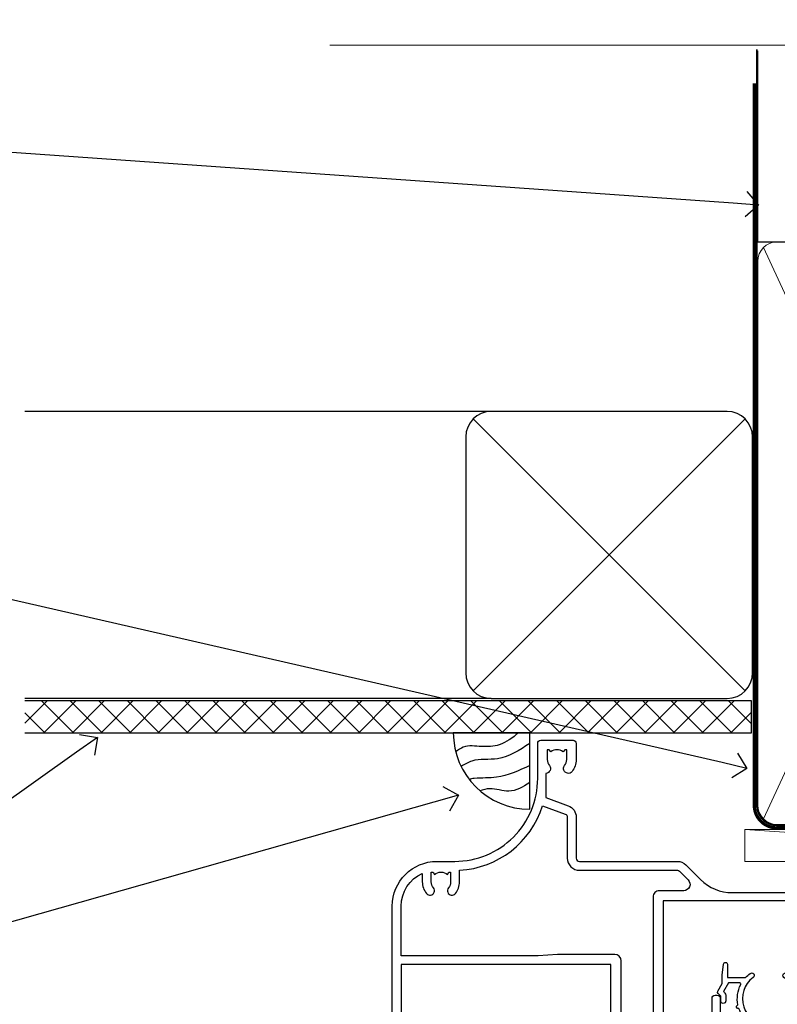
# Model space of a CAD drawing. Units: millimetres. Extents: x 0 to 10153, y -976 to 1146.
# Drawn here: x 5464 to 5583, y 991 to 1146 of the extents above; entities that cross this region are included whole.
import ezdxf
from ezdxf import colors
from ezdxf.entities.mleader import LeaderData, LeaderLine
from ezdxf.math import Vec2, Vec3

# ---------------------------------------------------------------- set-up
doc = ezdxf.new("R2010")
doc.units = ezdxf.units.MM
doc.linetypes.add('CENTER', pattern=[2, 1.25, -0.25, 0.25, -0.25])
doc.linetypes.add('Dashed', pattern=[564.4444465637206, 282.2222232818604, -282.2222232818602])
doc.layers.add('Aluminium Systems Ltd Joinery Detail', color=7, linetype='Continuous')
doc.layers.add('Aluminium Systems Ltd Notes', color=7, linetype='Continuous')
doc.styles.get("Standard").update_dxf_attribs({"font": 'arial.ttf'})

# ---------------------------------------------------------------- blocks, each defined once
blk = doc.blocks.new('_Open90')
at = {"color": 0, "linetype": 'ByBlock', "lineweight": -2}
for p, q in [((-0.5, 0.5), (0, 0)), ((0, 0), (-1, 0)), ((0, 0), (-0.5, -0.5))]:
    blk.add_line(p, q, dxfattribs=at)
blk = doc.blocks.new('Nail 75 JH')
at = {"linetype": 'CENTER'}
blk.add_line((0, 2.300118051928621), (0, -78.25849807356508), dxfattribs=at)
for p, q in [((1.5, -4.488319011024487), (-1.5, -4.488319011024458)), ((1.499999999999886, -5.730112436134704), (0.1255879953777708, -5.730112436134732)), ((1.499999999999886, -6.600592455787137), (0.1255879953777708, -6.600592455787137)), ((1.499999999999886, -7.471072475439541), (0.1255879953777708, -7.471072475439541)), ((1.499999999999886, -8.341552495091946), (0.1255879953778276, -8.341552495091946))]:
    blk.add_line(p, q)
blk.add_lwpolyline([(-1.5, -4.488319011024458, -0.2475267649991796), (-2.057234792368547, -0.3562033463117587, -0.331135080274166), (-1.578358480166685, 0), (1.578358480166685, 0, -0.331135080274166), (2.057234792368547, -0.3562033463117587, -0.2475267649991796), (1.499999999999886, -4.488319011024487), (1.5, -73.20877276569331, 0.1245641564323093), (0.2845258915276077, -75.96790802185205), (-0.2515467734666004, -75.96790802185205, 0.1012549879648114), (-1.5, -72.05351818931658)], format="xyb", close=True)
blk = doc.blocks.new('Stucco Recessed CC Residential Liner')
at = {"layer": 'Aluminium Systems Ltd Joinery Detail', "lineweight": 5}
h = blk.add_hatch(dxfattribs=at)
h.set_pattern_fill('HONEY', color=256, scale=0.2211125000000359, angle=360, style=0)
h.set_pattern_definition([(0, (-467.4951966491889, -268.0209684003905), (1.053048281250171, 0.6079775633750983), [0.7020321875001139, -1.404064375000228]), (120, (-467.4951966491889, -268.0209684003905), (-1.053048155438884, 0.6079777812866397), [0.7020321875001022, -1.404064375000204]), (59.99999999999994, (-467.4951966491889, -268.0209684003905), (1.258112869470804e-07, 1.215955344661738), [-1.404064375000228, 0.7020321875001139])])
edge = h.paths.add_edge_path()
edge.add_arc((52.83475623939216, 2.930632996623899), 2.5, 180.0000000000001, 360.00000000000006, ccw=False)
edge.add_arc((52.83475623939216, 2.930632996623899), 2.5, 0, 180.0000000000001, ccw=False)
h = blk.add_hatch(dxfattribs=at)
h.set_pattern_fill('NET', color=256, scale=0.4422249999999999, angle=225, style=0)
h.set_pattern_definition([(315, (-1834.954448102441, 4373.742029692468), (-0.9928234407849511, -0.9928234407849515), []), (225, (-1834.954448102441, 4373.742029692468), (-0.9928234407849515, 0.9928234407849511), [])])
edge = h.paths.add_edge_path()
edge.add_line((64.43456022031728, 5.493939559484716), (53.69162340054049, 5.500494018391691))
edge.add_arc((52.85522487365483, 3.035632060506032), 2.602903564714436, 283.05461229937526, 431.25644836746125, ccw=False)
edge.add_line((53.4431679159095, 0.5), (64.47917578509782, 0.5))
edge.add_arc((66.38332191296081, 3.014180606623995), 3.153866927914105, 128.1626499734255, 232.8610770962096, ccw=False)
h = blk.add_hatch(dxfattribs=at)
h.set_pattern_fill('WOOD-3', color=256, scale=97.5, angle=30, style=0, pattern_type=2)
h.set_pattern_definition([(4.763599999999841, (490.7248856092245, -7171.838047056802), (-330.0000283895876, -29.9997459798375), [3.612479999999951, -357.6353699999959]), (348.6901, (494.3248856092239, -7171.538047056801), (120.0000225669286, -29.9999289648483), [4.58912999999999, -148.3814699999997]), (314.9999999999999, (498.8248856092239, -7172.438047056798), (-3.306523113702664e-14, -30.00000928346856), [3.39411, -39.03228]), (313.1523999999999, (501.2248856092245, -7174.838047056802), (420.0000850164654, -449.9999261252569), [6.579509999999999, -651.37185]), (347.0054000000001, (505.7248856092245, -7179.638047056803), (-270.0000230324819, 59.99992732735074), [4.002509999999999, -396.2474099999998]), (360, (509.624885609225, -7180.538047056801), (29.99999999999997, -30.00000000000003), [7.5, -22.5]), (9.462299999999765, (517.124885609225, -7180.538047056801), (-150.0000232108592, -29.99994417607295), [3.649649999999993, -178.8332099999998]), (5.710599999999713, (490.7248856092245, -7179.938047056798), (-269.9999827048756, -30.00003943998845), [3.014969999999958, -298.4813099999965]), (360, (493.7248856092245, -7179.638047056803), (29.99999999999997, -30.00000000000003), [4.5, -25.5]), (331.6992, (498.2248856092245, -7179.638047056803), (329.9998535928922, -180.0002662262795), [4.429439999999992, -438.5152499999991]), (307.8749999999999, (502.124885609225, -7181.7380470568), (-120.0000559467582, 149.9999729816166), [6.841049999999986, -335.2115699999996]), (320.7106, (506.3248856092239, -7187.138047056803), (180.0000191874755, -149.9999889572949), [4.263809999999983, -422.1163199999984]), (353.6597999999999, (509.624885609225, -7189.838047056802), (239.9999820781927, -30.00004736879107), [5.43324, -266.22831]), (11.88869999999988, (515.0248856092228, -7190.438047056798), (-419.9999190314803, -90.00031605746501), [5.82494999999993, -576.669689999991]), (6.709799999999706, (490.7248856092245, -7189.2380470568), (270.0000299325391, 29.99981643732056), [5.135159999999994, -508.3820999999996]), (356.6335, (495.8248856092239, -7188.638047056803), (479.999979659061, -30.00032890063538), [5.10881999999993, -505.7727899999929]), (326.3098999999999, (500.9248856092234, -7188.938047056798), (-59.99998673313475, 30.00004003521583), [5.408339999999997, -102.75822]), (312.5103999999999, (505.4248856092234, -7191.938047056798), (299.9997215504041, -330.0002602161362), [4.883640000000001, -483.48096]), (345.0686, (508.7248856092245, -7195.538047056801), (330.0000160477658, -89.99990861934462), [4.657259999999938, -461.0679899999938]), (360, (513.2248856092244, -7196.7380470568), (29.99999999999997, -30.00000000000003), [3.6, -26.4]), (12.99459999999981, (516.8248856092239, -7196.7380470568), (270.0000230324819, 59.99992732735004), [4.002509999999988, -396.2474099999986]), (360, (500.0248856092228, -7166.7380470568), (29.99999999999997, -30.00000000000003), [0, -30]), (136.8475999999999, (504.2248856092245, -7171.2380470568), (449.9999261252561, -420.0000850164664), [6.579509999999987, -651.3718499999991]), (153.4348999999999, (499.4248856092234, -7196.7380470568), (-29.99997473822719, 30.00003928189145), [2.683289999999973, -64.39874999999914]), (171.8698999999998, (497.0248856092228, -7195.538047056801), (-179.9999932938336, 29.99998067446644), [4.242629999999988, -207.8893799999995]), (203.1985999999998, (492.8248856092239, -7194.938047056798), (-149.9999919200123, -60.00003975794547), [2.284739999999974, -226.1884499999973]), (333.4349, (504.2248856092245, -7171.2380470568), (29.9999747382272, -30.00003928189145), [3.354089999999999, -63.72794999999999]), (353.2901999999999, (507.2248856092245, -7172.7380470568), (-270.0000299325392, 29.99981643732125), [5.135160000000001, -508.3821000000002]), (10.12469999999981, (512.3248856092239, -7173.338047056802), (509.9999636894718, 90.00025765850859), [8.532869999999988, -844.7548799999987]), (10.30479999999971, (490.7248856092245, -7168.538047056801), (180.0000288254371, 29.99984626607953), [3.354089999999962, -332.0560799999968]), (344.4759, (494.0248856092228, -7167.938047056798), (-330.0000307388759, 89.99993332816857), [5.604449999999995, -554.8417799999994]), (317.1211, (499.4248856092234, -7169.438047056798), (-390.0000237882238, 359.9999925974296), [5.731499999999948, -567.4176899999934]), (325.3047999999999, (503.624885609225, -7173.338047056802), (299.9998277696255, -210.000258287834), [4.743419999999994, -469.5982199999992]), (350.5377, (507.5248856092228, -7176.038047056801), (150.0000232108592, -29.99994417607323), [5.474489999999999, -177.0084]), (6.581899999999838, (512.9248856092233, -7176.938047056798), (-510.0000431378999, -59.99960101098861), [7.851749999999991, -777.3233999999989]), (8.130099999999889, (490.7248856092245, -7176.038047056801), (-179.9999932938336, -29.99998067446629), [4.242629999999994, -207.8893799999996]), (348.6901, (494.9248856092234, -7175.438047056798), (120.0000225669286, -29.9999289648483), [4.58912999999999, -148.3814699999997]), (317.4895999999999, (499.4248856092234, -7176.338047056802), (-330.0002602161357, 299.9997215504046), [4.88364, -483.4809599999999]), (314.9999999999999, (503.0248856092228, -7179.638047056803), (-3.306523113702664e-14, -30.00000928346856), [5.51544, -36.91098]), (342.646, (506.9248856092234, -7183.538047056801), (-390.0000605729049, 119.999835067774), [5.028929999999935, -497.8627199999934]), (3.366499999999665, (511.7248856092245, -7185.038047056801), (-479.999979659061, -30.00032890063396), [5.108819999999988, -505.7727899999987]), (17.10269999999988, (516.8248856092239, -7184.7380470568), (300.0000519287099, 89.99986480290859), [4.080449999999997, -403.9636799999997]), (8.746199999999785, (490.7248856092245, -7183.538047056801), (209.9999800906905, 30.00012591172568), [3.945869999999959, -390.6425099999947]), (345.0686, (494.624885609225, -7182.938047056798), (330.0000160477658, -89.99990861934462), [4.657259999999938, -461.0679899999938]), (327.9946, (499.124885609225, -7184.138047056803), (-149.9999683436264, 90.000033161331), [5.66039999999999, -277.3590599999995]), (310.1009, (503.9248856092234, -7187.138047056803), (-329.9999417935546, 390.0000578863894), [7.451849999999999, -737.7326999999999]), (344.0546, (508.7248856092245, -7192.838047056802), (-120.0000037995646, 29.99999667889151), [4.368060000000001, -214.03524]), (6.008999999999807, (512.9248856092233, -7194.038047056801), (299.9999925271812, 29.99997952445504), [5.731499999999953, -567.4176899999941]), (23.19859999999978, (518.624885609225, -7193.438047056798), (149.9999919200123, 60.00003975794549), [2.284739999999997, -226.1884499999996]), (9.462299999999765, (490.7248856092245, -7192.538047056801), (-150.0000232108592, -29.99994417607295), [3.649649999999993, -178.8332099999998]), (349.9919999999998, (494.3248856092239, -7191.938047056798), (329.9999866372434, -60.00010416469986), [5.178809999999979, -512.7014999999974]), (322.5946, (499.4248856092234, -7192.838047056802), (389.9997739494009, -300.000298578452), [6.42026999999999, -635.6077499999994]), (330.9453999999999, (504.5248856092228, -7166.7380470568), (210.0000115370904, -120.0000008159787), [3.08868, -305.78022]), (349.2156999999999, (507.2248856092245, -7168.2380470568), (-479.999985110828, 90.00001649037998), [6.41327999999999, -634.9134899999992]), (7.124999999999709, (513.5248856092228, -7169.438047056798), (-210.0000113953586, -29.99994845681877), [7.256039999999998, -234.6117])])
h.paths.add_polyline_path([(88.78572596992967, -18.01406915317057), (86.90638799909198, -19.78105676352425), (-2.810708303935996, -19.78105676352425), (-2.810708303930085, -0.6999980019936629), (66.15194620974512, -0.6999980019936629), (67.5338322148466, -7.573135174356139), (78.4110097473224, -7.573135174356139), (78.4110097473224, -0.6999980019936629), (88.34838450015218, -0.6999980019936629), (88.78572596992785, -1.327233581858309)])
blk.add_line((-24.29562078165532, 5.500494018389873), (49.63578624790011, 0.5), dxfattribs=at)
for points in [[(-24.29562078165532, 5.500494018389873), (49.63578624789193, 5.500494018389873), (49.63578624790011, 0.5), (-24.29562078165941, 0.5)], [(88.34838450015218, -0.6999980019936629), (78.4110097473224, -0.6999980019936629), (78.4110097473224, -7.573135174356139), (67.5338322148466, -7.573135174356139), (66.15194620974512, -0.6999980019936629), (-2.81070830393304, -0.6999980019936629), (-2.81070830393304, -19.78105676352425), (86.90638799909198, -19.78105676352425), (88.78572596992967, -18.01406915317057), (88.78572596992785, -1.327233581858309)]]:
    blk.add_lwpolyline(points, close=True, dxfattribs=at)
blk.add_lwpolyline([(53.41781729646277, 5.505638252503559), (64.43456022031728, 5.493939559484716, 0.4915106188759529), (64.47917578509782, 0.5), (53.4431679159095, 0.5, 0.8101017670941715)], format="xyb", close=True, dxfattribs=at)
at = {"layer": 'Aluminium Systems Ltd Joinery Detail', "lineweight": 5, "ltscale": 0.12}
blk.add_circle((52.83475623939216, 2.930632996623899), 2.5, dxfattribs=at)
at = {"layer": 'Aluminium Systems Ltd Joinery Detail', "xscale": -0.9999999999999998, "rotation": 173.2316767257846}
blk.add_blockref('Nail 75 JH', (16.30834980905684, -19.300594863078), dxfattribs=at)
at = {"layer": 'Aluminium Systems Ltd Joinery Detail', "rotation": 186.7683232742154}
blk.add_blockref('Nail 75 JH', (45.4815641376199, -19.300594863078), dxfattribs=at)
blk = doc.blocks.new('Soffit Bead')
blk.add_lwpolyline([(0, -12), (0, 0), (-12, 0)])
blk.add_arc((0, 0), 12, 180, 270)
for points in [[(-1.752698155406733, 0), (-4.78175930300813, -1.867685612462083), (-7.585037737533639, -2.147847434211144), (-10.43144267686557, -2.255602179229754), (-11.62420584279062, -2.979570191222592)], [(0, -1.652435061540018), (-5.062087062184901, -4.065879061410669), (-9.094494902331007, -4.432244850941061), (-10.78713414310914, -5.257160543347709)], [(0, -5.124270169751981), (-5.234596452447477, -6.975253312190034), (-8.727912448022835, -7.14766081833659), (-9.478141574732035, -7.359676099484204), (-9.482641030421746, -7.363169878957706)], [(0, -7.807371565577341), (-3.297747559812706, -9.160306996407598), (-6.295307219849292, -8.773753832134389), (-7.847452039123027, -9.078408257708361)]]:
    blk.add_spline(points, degree=3)
blk = doc.blocks.new('90mm Framing Head CC')
at = {"layer": 'Aluminium Systems Ltd Joinery Detail', "color": 0, "linetype": 'Dashed'}
blk.add_line((79.90702482397342, 57.89869373908152), (79.9070248239733, 87.85823313036201), dxfattribs=at)
at = {"layer": 'Aluminium Systems Ltd Joinery Detail', "color": 0}
blk.add_line((79.90872482396975, 57.89869373908152), (168.8134264280374, 57.89869373908152), dxfattribs=at)
at = {"layer": 'Aluminium Systems Ltd Joinery Detail', "color": 0, "lineweight": 5}
for p, q in [((80.79699455334861, -32.57602347560749), (122.244289406273, 57.10360253296733)), ((80.79699455334861, 57.00872400970513), (122.3435558966332, -32.5760234756093))]:
    blk.add_line(p, q, dxfattribs=at)
at = {"layer": 'Aluminium Systems Ltd Joinery Detail', "color": 0, "linetype": 'Continuous', "lineweight": 5, "ltscale": 0.12}
blk.add_lwpolyline([(182.9879480272294, 88.77083214757897), (90.07936763175945, 88.77083214757897), (89.17565722327396, 85.33692842854236), (87.90906395990584, 92.75495333630408), (86.87170076539456, 88.77083214757897), (12.7762905931898, 88.77083214757897)], dxfattribs=at)
at = {"layer": 'Aluminium Systems Ltd Joinery Detail', "color": 0, "linetype": 'Dashed', "lineweight": 5, "ltscale": 0.01, "const_width": 0.25, "elevation": 0.25}
blk.add_lwpolyline([(79.76741611105064, 88.09570524321919), (79.76838801660631, -30.42770456154437, 0.4175702237706115), (82.91930208207407, -33.61188268707599), (165.3356062361571, -33.6039375219865, 0.8591327104487766), (165.4728671864981, -33.94403179512517, 0.00905533045714731)], format="xyb", dxfattribs=at)
at = {"layer": 'Aluminium Systems Ltd Joinery Detail', "color": 0, "linetype": 'CENTER', "lineweight": 5, "ltscale": 3, "const_width": 0.5, "elevation": 0.5}
blk.add_lwpolyline([(79.36830193081079, 82.75883188046976), (79.36883064616336, -30.42744648484802, 0.4209157528546889), (82.93271877258235, -33.99656746675862), (165.7748797079018, -33.99656746675862)], format="xyb", dxfattribs=at)
at = {"layer": 'Aluminium Systems Ltd Joinery Detail', "color": 0, "lineweight": 5}
blk.add_lwpolyline([(79.90702482397336, -28.31915385572245), (79.90702482397336, 54.86014701894567, -0.4142135623730941), (82.9455715441083, 57.89869373908152), (120.1949789058728, 57.89869373908152, -0.4142135623730958), (123.2335256260087, 54.86014701894567), (123.2335256260087, -28.31915385572245), (123.2335256260082, -30.42744648484802, -0.4142135623730958), (120.1949789058728, -33.46599320498387), (82.9455715441083, -33.46599320498387, -0.4142135623730941), (79.9070248239729, -30.42744648484802)], format="xyb", close=True, dxfattribs=at)
blk = doc.blocks.new('F338-20322')
blk.add_lwpolyline([(-1.19338636750399e-08, 1.300000700544706, -0.4142135623784227), (0.1999999880632259, 1.500000700545433), (0.9999999880588604, 1.500000700534518, -0.414213562373095), (1.19999998805595, 1.30000070053379), (1.19999998805595, 1.20000001407411), (8.999999988066136, 1.200000014066834), (8.999999988073412, 1.300000700537428, -0.4142135623837504), (9.199999988070502, 1.500000700541793), (9.799999988054495, 1.500000700541793, -0.4142135623624396), (9.999999988051584, 1.300000700541066), (9.999999988051584, 1.20000001407411), (15.21366464303328, 1.200000014070017, 0.6994329231743273), (15.34254053891728, 1.552941190540372, -0.137749303502272), (13.85344351037362, 3.744521663341716, -1.031095482841846), (13.69822486290544, 4.32380554197513, -0.1688100469614476), (14.12770015584972, 7.512011356063798, 0.5590845508764883), (13.94923893877991, 7.802297533288201), (12.23069327060757, 7.802297538199159), (11.42484443695186, 6.406526415087402), (11.56568541302393, 6.265685439011865, -0.1989123673763069), (11.79999998806746, 5.700000014069932), (11.79999998806746, 4.950000014079908, -0.9999999999999999), (10.99999998806739, 4.950000014079908), (10.99999998806733, 5.700000014069762), (10.58786795370874, 6.11213204843904, -0.3394542588596877), (10.54019236693212, 6.474264082792249), (11.24999998806739, 7.703686946198193), (11.24999998806739, 9.000000014069801), (11.45201377500202, 10.73470184144191, -0.9436512423673917), (12.04999998806746, 10.70000001406976), (12.04999998806746, 8.602297539429888), (14.87994044269637, 8.602297530628764, -0.05043928866974742), (15.61444443250339, 9.26024863450343, -0.9999999999999999), (16.08555554361614, 8.613677431165613, 3.070552082545738), (20.91444443251778, 8.613677431165655, -0.9999999999999999), (21.38555554363059, 9.260248634503714, -0.05043928866974742), (22.12005953343773, 8.602297530629102), (24.94999998806664, 8.60229753943048), (24.94999998806624, 10.70000001407033, -0.9436512423673031), (25.54798620113162, 10.73470184144259), (25.74999998806659, 9.000000014070537), (25.74999998806676, 7.703686946198872), (26.45980760920214, 6.474264082792956, -0.339454258859699), (26.41213202242558, 6.112132048439776), (25.99999998806699, 5.70000001407047), (25.99999998806705, 4.950000014080588, -0.9999999999999999), (25.19999998806698, 4.950000014080532), (25.19999998806686, 5.700000014070556, -0.1989123673763006), (25.43431456311039, 6.265685439012517), (25.5751555391824, 6.406526415088054), (24.76930670552657, 7.802297538199753), (23.05076103735423, 7.802297533288652, 0.5590845508763945), (22.87229982028443, 7.512011356064193, -0.3478276826590283), (21.6574594372175, 1.552941190540654, 0.6994329231743278), (21.78633533310149, 1.200000014070328), (26.99999998808319, 1.200000014074904), (26.99999998808319, 1.30000070054186, -0.4142135623624396), (27.19999998808022, 1.500000700542616), (27.79999998806427, 1.500000700542673, -0.4142135623837504), (27.99999998806136, 1.300000700538307), (27.99999998806864, 1.200000014067713), (35.79999998807882, 1.200000014075727), (35.79999998807882, 1.300000700535406, -0.414213562373095), (35.99999998807586, 1.500000700536162), (36.79999998807155, 1.500000700547162, -0.4142135623784227), (36.99999998806864, 1.300000700546434), (36.99999998807603, 0.2000000140758686, -0.4142135623784227), (36.79999998807894, 1.40714746521553e-08), (18.49999998806744, 1.406977112594632e-08), (0.19999998805595, 1.406974625695057e-08, -0.4142135623784227), (-1.194113963265409e-08, 0.2000000140741118)], format="xyb", close=True)
blk = doc.blocks.new('F306-20241')
for points in [[(77.51296657067414, 40.34080579097287, 0.6666226859083916), (77.6549955561828, 39.99999468602255), (77.94998955618084, 39.99999468602257), (77.94998955617538, 25.19999991253647), (45.04998980844593, 25.19999782243761), (45.04998980843501, 42.89995344532147), (52.70001113474845, 42.89995344532147), (52.70001113474845, 40.49996265348094, 0.4142135623752261), (53.20001113475209, 39.99996265348094), (53.50001113474772, 39.99996265348821, 0.4142135623698984), (54.00001113474227, 40.49996265348821), (54.00001113474408, 43.69995344533893, 0.414213562373095), (53.50001113474408, 44.19995344533893), (42.50000034547028, 44.19995344530983), (42.50000034546846, 53.69990840355243, 0.4142136823975805), (42.00000014057386, 54.1999084035524), (28.49998955620194, 54.19990287140902, 0.414213562373095), (27.99998955620194, 53.69990287140902), (27.99998955620194, 50.4999120795583, 0.4142135623752261), (28.49998955620558, 49.9999120795583), (28.79998955619939, 49.99991207956558, 0.414213562373095), (29.29998955619939, 50.49991207956558), (29.29998955619138, 52.69990287142065), (39.00000034545999, 52.69990287147402, -0.4142135623744603), (41.00000034547108, 50.69990287147567), (41.00000034547648, 44.19995867731416), (38.14998955618339, 44.19995867733454), (38.1499895561852, 47.69991207956267, 0.4142135623677756), (37.84998955618593, 47.9999120795583), (37.14998955618157, 47.99991207956558, 0.4142135623748682), (36.84998955618229, 47.69991207956994), (36.84998955618593, 35.19991225961351), (3.949989808458298, 35.19990973073075), (3.949989808449203, 52.8998708388863), (7.445005134736306, 52.8998708388863), (7.445005134736306, 51.41437582718578, 0.1062877986505431), (7.685810299818144, 50.2943753708569, 0.2949407518126937), (8.141625877579457, 49.99988004702391), (8.950011134752089, 49.99988004702394, 0.6666226859083622), (9.092040120260748, 50.3406911519742, -0.1977935470138203), (8.650011134752816, 51.4143758271712), (8.65001113480011, 52.93937582717265), (8.895384197207562, 52.93937582717265), (9.194760029977786, 52.58259360292506, -0.363970234266197), (11.15526223952347, 52.58259360293232), (11.45463807230098, 52.93937582717265), (11.70001113476664, 52.93937582717265), (11.70001113475209, 51.41437582717121, -0.1977935470142012), (11.25798214924598, 50.3406911519742, 0.6666226859217653), (11.40001113475282, 49.99988004703118), (12.50001113475864, 49.99988004705304, 0.4142135623698984), (13.00001113475318, 50.49988004705304), (13.00001113475318, 53.69987083890376, 0.414213562373095), (12.50001113475318, 54.19987083890376), (2.000000345483016, 54.19987083887466, -0.4142135623741606), (1.500000345481197, 54.69987083887466), (1.500000345481197, 62.69987083888921, 0.4142135623741606), (1.000000345479378, 63.19987083888921), (0.5000003454818795, 63.19987083888921, 0.4142135624700591), (3.4548187954897e-07, 62.69987083872368), (3.480642192243977e-07, 54.89987083821362, 0.4142135622761226), (2.000000348064219, 52.89987083887578), (2.000000345479378, 52.89987083887578), (2.049989808445929, 52.89987083887175, -0.4142135623741606), (2.549989808447748, 52.39987083887175), (2.5499898084623, 25.99999991799626, 0.414213562372787), (9.5499898084623, 18.99999991800362), (9.775012134747698, 18.99999991800362), (10.57501049586844, 19.00000055689091), (12.34998145345062, 19.00000166321482, -0.4142137449292868), (25.34998955616769, 6.000001663214761), (25.34998955616956, 0.4999999179890722, 0.414213562373095), (25.84998955616956, -8.201092782655905e-08), (30.89998955616883, -8.201092782655905e-08, 0.414213562373095), (31.39998955616883, 0.4999999179890722), (31.39998955616883, 3.024999917983251, 0.170570731648063), (30.73515439132335, 4.917153968493942, 1.000000000006803), (29.56482472099616, 3.978895761636558, -0.1705707316480453), (29.89998955615427, 3.024999917983266), (29.89998955615792, 1.499999917989072), (29.59758845434826, 1.499999917989072), (29.32888539980976, 1.835164753156306, -0.3513641844633619), (27.42109371252138, 1.835164753156285), (27.15239065796831, 1.499999917989072), (26.84998955615865, 1.499999917989072), (26.84998955616774, 3.024999917997803, -0.1705705329738753), (27.18515365471339, 3.978894842806803, 0.6061962302245082), (26.64998955042083, 5.196362776671009), (26.64998955616883, 8.999999917989072), (30.14982782848355, 10.27383687385256, 0.315298788879153), (31.399989556167, 12.05925285334547), (31.39998955617065, 18.49999991800362, -0.414213562373095), (31.89998955617065, 18.99999991800362), (47.26298403994164, 18.99999991800357, 0.1989123673793711), (48.60648692419461, 19.55649703374765), (50.89967848123828, 21.84968859078612, -0.1989127773880363), (55.84943699283966, 23.89994112246593), (74.39447100641391, 23.89991186555201, 0.6621348866904504), (75.45719020853231, 23.3494252053388, -0.1746888556489958), (76.42999555617696, 23.69999991798615), (77.95499555618207, 23.69999991800071), (77.95499555618207, 23.45462685553142), (77.59821333193813, 23.15525102275208, -0.363970234267187), (77.59821333193632, 21.19474881321007), (77.95499555618207, 20.895372980438), (77.95499555618207, 20.64999991802691), (76.42999555618425, 20.64999991798325, -0.1746888556485237), (75.45719020853231, 21.0005746306306, 0.3870503614449076), (74.58293245585864, 20.95961932574936), (73.38582128716061, 19.76250815705501, 0.6681786379194946), (73.70166254119667, 18.99999991800365), (76.02999555617552, 18.99999991800362), (76.42999555617698, 19.39999991800508), (76.82999555617843, 18.99999991800362), (80.7501251170057, 18.99999991800362), (81.1501295561853, 19.40000435719051), (87.35012955618603, 19.40000435719051), (87.75012955618749, 19.00000435718906), (90.1501295561853, 19.00000435718906, 0.9999999999999999), (90.1501295561853, 20.20000435719342), (79.34998955618593, 20.20000435719342), (79.34998955617866, 42.89998913284583), (82.80000009321574, 42.89999041302147), (82.8000000932121, 40.10000435720215, 0.4142135623736278), (83.3000000932121, 39.60000435720215), (83.60000009320956, 39.60000435719488, 0.414213562373095), (84.10000009320956, 40.10000435719488), (84.10000009321502, 43.69999070987618, 0.4142135623688329), (83.60000009321138, 44.19999070987618), (69.49998955619284, 44.19998547784419, 0.414213562373095), (68.99998955619284, 43.69998547784419), (68.99998955619284, 40.49999468600075, 0.4142135623752261), (69.49998955619648, 39.99999468600075), (69.7999895561903, 39.99999468600075, 0.414213562373095), (70.2999895561903, 40.49999468600075), (70.2999895561812, 42.89998547785584), (73.69998955616629, 42.89998547787039), (73.69998955616629, 41.41449046618439, 0.1062877986505431), (73.94079472124812, 40.29449000985554, 0.2949407518126937), (74.39661029900944, 39.99999468602255), (75.20499555618207, 39.99999468602985, 0.6666226859045471), (75.34702454169073, 40.34080579097287, -0.1977935470138129), (74.9049955561828, 41.41449046616982), (74.90499555616825, 42.93949046617129), (75.1503686186339, 42.93949046617129), (75.44974445141142, 42.58270824193099, -0.3639702342667964), (77.41024666095525, 42.582708241931), (77.70962249372732, 42.93949046617129), (77.95499555613478, 42.93949046617129), (77.95499555618207, 41.41449046616984, -0.1977935470138128)], [(8.650014134753832, 22.19999391800596), (8.650014134753832, 20.67499767828488), (8.948488358454227, 20.67499767828488), (9.145448455445717, 21.07499767828631, 0.388515209728193), (11.20457381406104, 21.07499767828634), (11.40153391105432, 20.67499767828488), (11.70000813475289, 20.67499767828488), (11.70000813475289, 22.19999391800596, 0.1725929155824973), (11.35731217199699, 23.16320734572584, -1.000000000005028), (12.44270309751147, 24.04746869783044, -0.1725929155825966), (13.10000513475333, 22.19999391800596), (13.10000513492274, 20.38045633724137, -0.3138049261059122), (26.0966023214672, 10.28843231800121), (29.67099962782922, 11.58940654295347, 0.3152987888791591), (29.99998955616692, 12.05925285334635), (29.99998955617056, 18.49999991800439, -0.414213562373095), (31.89998955617065, 20.3999999180036), (47.26298403994164, 20.39999991800354, 0.1989123673793711), (47.61653743053451, 20.54644652740987), (48.96298214804412, 21.89289124491654, 0.6681786608926974), (48.25587530332947, 23.59999802610383), (44.44998987198986, 23.59999778432029, -0.4142135809802088), (43.44998980846103, 24.59999778432012), (43.4499898084579, 42.79995867729659), (38.44998955618374, 42.79995867733243), (38.44998955618607, 34.59991230573337, -0.4142135398597311), (37.44998963305179, 33.59991230573308), (28.44998955618624, 33.59991161394143), (25.44998955618647, 33.79991138334421), (3.949989808457843, 33.79990973073077), (3.949989808462391, 25.99999991799714, 0.2950301504993322), (7.250017135054236, 20.89410864403625), (7.250017134755211, 22.19999391800596, -0.1725930987739162), (7.907320486604107, 24.04747031144873, -1.000000000004079), (8.992710782906784, 23.16320818701557, 0.17259309877381)]]:
    blk.add_lwpolyline(points, format="xyb", close=True)
blk = doc.blocks.new('Residential Double Hung Head')
at = {"color": 0, "xscale": -1, "rotation": 180}
blk.add_blockref('F306-20241', (-193.6318018513981, 26.82328438850667), dxfattribs=at)
at = {"layer": 'Aluminium Systems Ltd Joinery Detail'}
blk.add_blockref('F338-20322', (-150.5652359650508, -19.01258605210713), dxfattribs=at)
blk = doc.blocks.new('Stucco Recessed CC Soffit Head Residential')
h = blk.add_hatch()
h.set_pattern_fill('ANSI37', color=256)
h.set_pattern_definition([(45, (39.43405128628032, 28.11856968561551), (-2.245064030267288, 2.245064030267288), []), (135, (39.43405128628032, 28.11856968561551), (-2.245064030267288, -2.245064030267288), [])])
h.paths.add_polyline_path([(78.935764752891, 38.82888322008148), (-35.06895603216086, 38.82888322008148), (-35.06895603216086, 33.82888322008148), (78.935764752891, 33.82888322008148)])
for p, q in [((38.1105782461793, 84.23320760439674), (-35.06895603216086, 84.23320760439674)), ((35.28215112143309, 40.40478047965007), (77.93900537092549, 83.0616347291434)), ((77.93900537092549, 40.40478047965007), (35.28215112143309, 83.0616347291434)), ((38.1105782461793, 39.23320760439674), (-35.06895603216086, 39.23320760439674))]:
    blk.add_line(p, q)
blk.add_lwpolyline([(34.1105782461793, 43.23320760439674, 0.414213562373095), (38.1105782461793, 39.23320760439674), (75.1105782461793, 39.23320760439674, 0.414213562373095), (79.1105782461793, 43.23320760439674), (79.1105782461793, 80.23320760439674, 0.414213562373095), (75.1105782461793, 84.23320760439674), (38.1105782461793, 84.23320760439674, 0.414213562373095), (34.1105782461793, 80.23320760439674)], format="xyb", close=True)
blk.add_lwpolyline([(-35.06895603216086, 33.82888322008148), (78.935764752891, 33.82888322008148), (78.935764752891, 38.82888322008148), (-35.06895603216087, 38.82888322008148)])
blk = doc.blocks.new('Stucco Recessed CC Soffit Head Text Residential')
at = {"layer": 'Aluminium Systems Ltd Notes', "color": 3, "lineweight": 5, "ltscale": 0.12}
ml = blk.add_multileader_mtext('Standard', dxfattribs=at)
ml.set_content('BUILDING WRAP', color=3)
ml.set_leader_properties(color=8)
ml.set_arrow_properties(name='OPEN90')
ml.build(insert=Vec2(0, 0))
ml.multileader.update_dxf_attribs({"text_left_attachment_type": 2, "text_right_attachment_type": 2})
ctx = ml.context
ctx.base_point, ctx.plane_origin = Vec3(-302.0456885813426, 158.2990140825646), Vec3(-133.3898119270405, 117.7821582187994)
ctx.left_attachment, ctx.right_attachment, ctx.text_align_type = 2, 2, 2
notes = []
notes.append((ctx, [(0, (1, 1, 0), (-247.6969567822723, 158.2990140825646), (-1, 0), 6.291433026901132, [(0, [(-125.814138605502, 149.6950225769656)], 0, [])])]))
ctx.mtext.insert, ctx.mtext.width, ctx.mtext.alignment, ctx.mtext.line_spacing_style, ctx.mtext.flow_direction = Vec3(-255.9883898091734, 160.9656807492288), 46.35746150935847, 3, 2, 5
ml = blk.add_multileader_mtext('Standard', dxfattribs=at)
ml.set_content('FLEXI FLASHING TAPE', color=3)
ml.set_leader_properties(color=8)
ml.set_arrow_properties(name='OPEN90')
ml.build(insert=Vec2(0, 0))
ml.multileader.update_dxf_attribs({"text_left_attachment_type": 2, "text_right_attachment_type": 2})
ctx = ml.context
ctx.base_point, ctx.plane_origin = Vec3(-285.1261797136755, 88.85323049190674), Vec3(-194.0799547134864, -20.4925613608043)
ctx.left_attachment, ctx.right_attachment, ctx.text_align_type = 2, 2, 2
notes.append((ctx, [(0, (1, 1, 0), (-247.6969567822723, 88.85323049190674), (-1, 0), 6.291433026901132, [(0, [(-127.6403597214774, 61.35348727468454)], 0, [])])]))
ctx.mtext.insert, ctx.mtext.width, ctx.mtext.alignment, ctx.mtext.line_spacing_style, ctx.mtext.flow_direction = Vec3(-255.9883898091737, 98.18656382523886), 41.67696359775891, 3, 2, 5
ml = blk.add_multileader_mtext('Standard', dxfattribs=at)
ml.set_content('SOFFIT LINING', color=3)
ml.set_leader_properties(color=8)
ml.set_arrow_properties(name='OPEN90')
ml.build(insert=Vec2(0, 0))
ml.multileader.update_dxf_attribs({"text_left_attachment_type": 2, "text_right_attachment_type": 2})
ctx = ml.context
ctx.base_point, ctx.plane_origin = Vec3(-297.4372301911653, 53.13290337039371), Vec3(-198.2565157634492, -24.72461755692666)
ctx.left_attachment, ctx.right_attachment, ctx.text_align_type = 2, 2, 2
notes.append((ctx, [(0, (1, 1, 0), (-247.9688213228255, 53.13290337039371), (-1, 0), 6.019568486347907, [(0, [(-229.5441571359968, 66.21180278533438)], 0, [])])]))
ctx.mtext.insert, ctx.mtext.width, ctx.mtext.alignment, ctx.mtext.line_spacing_style, ctx.mtext.flow_direction = Vec3(-255.9883898091734, 55.79957003705977), 41.67696359775891, 3, 2, 5
for ctx, leaders in notes:
    for number, flags, end, landing, length, lines in leaders:
        leader = LeaderData()
        leader.index, (leader.has_last_leader_line, leader.has_dogleg_vector, leader.attachment_direction) = number, flags
        leader.last_leader_point, leader.dogleg_vector, leader.dogleg_length = Vec3(end), Vec3(landing), length
        for number, points, colour, breaks in lines:
            line = LeaderLine()
            line.index, line.vertices, line.color, line.breaks = number, Vec3.list(points), colors.encode_raw_color(colour), breaks
            leader.lines.append(line)
        ctx.leaders.append(leader)
blk = doc.blocks.new('Fibre Cement Weatherboard CC Soffit Head Text Residential')
at = {"layer": 'Aluminium Systems Ltd Notes', "color": 3, "lineweight": 5, "ltscale": 0.12}
ml = blk.add_multileader_mtext('Standard', dxfattribs=at)
ml.set_content('BUILDING WRAP', color=3)
ml.set_leader_properties(color=8)
ml.set_arrow_properties(name='OPEN90')
ml.build(insert=Vec2(0, 0))
ml.multileader.update_dxf_attribs({"text_left_attachment_type": 2, "text_right_attachment_type": 2})
ctx = ml.context
ctx.base_point, ctx.plane_origin = Vec3(-135.3369662736905, 88.81561386245085), Vec3(33.31891038061167, 48.29875799868569)
ctx.left_attachment, ctx.right_attachment, ctx.text_align_type = 2, 2, 2
notes = []
notes.append((ctx, [(0, (1, 1, 0), (-80.98823447462019, 88.81561386245085), (-1, 0), 6.291433026901132, [(0, [(40.89458370215016, 80.21162235685188)], 0, [])])]))
ctx.mtext.insert, ctx.mtext.width, ctx.mtext.alignment, ctx.mtext.line_spacing_style, ctx.mtext.flow_direction = Vec3(-89.27966750152132, 91.48228052911509), 46.35746150935847, 3, 2, 5
ml = blk.add_multileader_mtext('Standard', dxfattribs=at)
ml.set_content('FLEXI FLASHING TAPE', color=3)
ml.set_leader_properties(color=8)
ml.set_arrow_properties(name='OPEN90')
ml.build(insert=Vec2(0, 0))
ml.multileader.update_dxf_attribs({"text_left_attachment_type": 2, "text_right_attachment_type": 2})
ctx = ml.context
ctx.base_point, ctx.plane_origin = Vec3(-118.4174574060234, 19.36983027179303), Vec3(-27.37123240583423, -89.97596158091801)
ctx.left_attachment, ctx.right_attachment, ctx.text_align_type = 2, 2, 2
notes.append((ctx, [(0, (1, 1, 0), (-80.98823447462019, 19.36983027179303), (-1, 0), 6.291433026901132, [(0, [(39.06836258617477, -8.129912945429169)], 0, [])])]))
ctx.mtext.insert, ctx.mtext.width, ctx.mtext.alignment, ctx.mtext.line_spacing_style, ctx.mtext.flow_direction = Vec3(-89.27966750152154, 28.70316360512516), 41.67696359775891, 3, 2, 5
ml = blk.add_multileader_mtext('Standard', dxfattribs=at)
ml.set_content('SOFFIT LINING', color=3)
ml.set_leader_properties(color=8)
ml.set_arrow_properties(name='OPEN90')
ml.build(insert=Vec2(0, 0))
ml.multileader.update_dxf_attribs({"text_left_attachment_type": 2, "text_right_attachment_type": 2})
ctx = ml.context
ctx.base_point, ctx.plane_origin = Vec3(-130.7285078835131, -16.35049684972), Vec3(-31.54779345579709, -94.20801777704037)
ctx.left_attachment, ctx.right_attachment, ctx.text_align_type = 2, 2, 2
notes.append((ctx, [(0, (1, 1, 0), (-81.26009901517341, -16.35049684972), (-1, 0), 6.019568486347907, [(0, [(-62.83543482834466, -3.271597434779324)], 0, [])])]))
ctx.mtext.insert, ctx.mtext.width, ctx.mtext.alignment, ctx.mtext.line_spacing_style, ctx.mtext.flow_direction = Vec3(-89.27966750152132, -13.68383018305394), 41.67696359775891, 3, 2, 5
for ctx, leaders in notes:
    for number, flags, end, landing, length, lines in leaders:
        leader = LeaderData()
        leader.index, (leader.has_last_leader_line, leader.has_dogleg_vector, leader.attachment_direction) = number, flags
        leader.last_leader_point, leader.dogleg_vector, leader.dogleg_length = Vec3(end), Vec3(landing), length
        for number, points, colour, breaks in lines:
            line = LeaderLine()
            line.index, line.vertices, line.color, line.breaks = number, Vec3.list(points), colors.encode_raw_color(colour), breaks
            leader.lines.append(line)
        ctx.leaders.append(leader)

msp = doc.modelspace()

# ---------------------------------------------------------------- block references
at = {"layer": 'Aluminium Systems Ltd Joinery Detail', "color": 0, "linetype": 'Dashed'}
msp.add_blockref('90mm Framing Head CC', (5500.000000000002, 1052.920677675353), dxfattribs=at)
at = {"layer": 'Aluminium Systems Ltd Joinery Detail', "color": 2}
msp.add_blockref('Stucco Recessed CC Soffit Head Residential', (5500.000000000002, 1000), dxfattribs=at)
at = {"layer": 'Aluminium Systems Ltd Joinery Detail'}
for name, p in [('Stucco Recessed CC Residential Liner', (5602.202569674091, 1013.166055591155)), ('Residential Double Hung Head', (5713.673673665367, 1005.842602792985, 1.000000000000025))]:
    msp.add_blockref(name, p, dxfattribs=at)
at = {"layer": 'Aluminium Systems Ltd Joinery Detail', "color": 0}
msp.add_blockref('Soffit Bead', (5544.159020874891, 1033.828883220081), dxfattribs=at)
at = {"layer": 'Aluminium Systems Ltd Notes'}
for name, p in [('Stucco Recessed CC Soffit Head Text Residential', (5705.868202458767, 966.90166503812)), ('Fibre Cement Weatherboard CC Soffit Head Text Residential', (5539.159480151115, 1036.385065258233))]:
    msp.add_blockref(name, p, dxfattribs=at)

# ---------------------------------------------------------------- leaders
at = {"layer": 'Aluminium Systems Ltd Notes', "color": 3, "lineweight": 5, "ltscale": 0.12}
ml = msp.add_multileader_mtext('Standard', dxfattribs=at)
ml.set_content('HEAD FINISHING BEAD', color=3)
ml.set_leader_properties(color=8)
ml.set_arrow_properties(name='OPEN90')
ml.build(insert=Vec2(0, 0))
ml.multileader.update_dxf_attribs({"text_left_attachment_type": 2, "text_right_attachment_type": 2})
ctx = ml.context
ctx.base_point, ctx.plane_origin = Vec3(5418.469875032606, 1002.296765907995), Vec3(5499.625563948053, 924.4392449806764)
ctx.left_attachment, ctx.right_attachment, ctx.text_align_type = 2, 2, 2
notes = []
notes.append((ctx, [(0, (1, 1, 0), (5456.204691415578, 1002.296765907995), (-1, 0), 6.291433026901132, [(0, [(5532.958758009621, 1024.028229464329)], 0, [])])]))
ctx.mtext.insert, ctx.mtext.width, ctx.mtext.alignment, ctx.mtext.line_spacing_style, ctx.mtext.flow_direction = Vec3(5447.913258388677, 1011.630099241327), 41.67696359775891, 3, 2, 5
for ctx, leaders in notes:
    for number, flags, end, landing, length, lines in leaders:
        leader = LeaderData()
        leader.index, (leader.has_last_leader_line, leader.has_dogleg_vector, leader.attachment_direction) = number, flags
        leader.last_leader_point, leader.dogleg_vector, leader.dogleg_length = Vec3(end), Vec3(landing), length
        for number, points, colour, breaks in lines:
            line = LeaderLine()
            line.index, line.vertices, line.color, line.breaks = number, Vec3.list(points), colors.encode_raw_color(colour), breaks
            leader.lines.append(line)
        ctx.leaders.append(leader)

doc.saveas('drawing.dxf')
